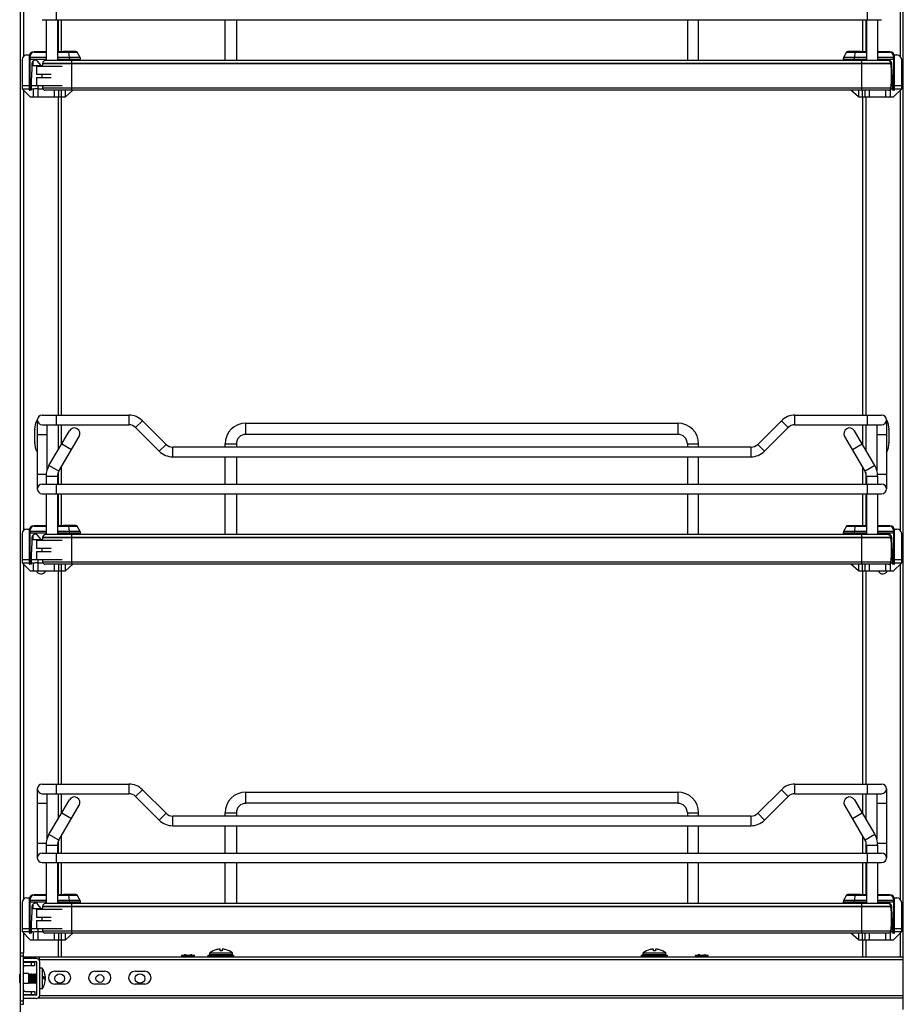
# Model space of a CAD drawing. Units: inches. Extents: x 0 to 17, y 0 to 11.
# Drawn here: x 6.7 to 8.9, y 2.3 to 4.7 of the extents above; entities that cross this region are included whole.
import ezdxf

# ---------------------------------------------------------------- set-up
doc = ezdxf.new("R2010")
doc.units = ezdxf.units.IN
doc.header["$LTSCALE"] = 0.935
doc.header["$MEASUREMENT"] = 0
doc.layers.get('0').update_dxf_attribs({"linetype": 'CONTINUOUS'})

msp = doc.modelspace()

# ---------------------------------------------------------------- linework, layer by layer
at = {"color": 7, "linetype": 'Continuous'}
for p, q in [((6.7429, 2.0864), (6.7429, 8.9797)), ((8.9082, 2.2669), (8.9082, 8.9797)), ((6.796, 4.6962), (8.8551, 4.6962)), ((6.8059, 4.6962), (6.8059, 4.5957)), ((6.8334, 4.6962), (6.8334, 4.5957)), ((6.8429, 4.6962), (6.8429, 4.6175)), ((7.2449, 4.5957), (7.2449, 4.6962)), ((7.2724, 4.6962), (7.2724, 4.5957)), ((8.3787, 4.6962), (8.3787, 4.5957)), ((8.4063, 4.5957), (8.4063, 4.6962)), ((8.8082, 4.6962), (8.8082, 4.6175)), ((8.8177, 4.6962), (8.8177, 4.5957)), ((8.8452, 4.6962), (8.8452, 4.5957)), ((6.8059, 4.6175), (6.776, 4.6175)), ((6.8806, 4.6175), (6.8334, 4.6175)), ((6.8484, 4.6175), (6.8484, 4.6182)), ((6.8488, 4.6186), (6.8787, 4.6186)), ((6.8791, 4.6182), (6.8791, 4.6175)), ((6.8892, 4.6034), (6.8823, 4.6164)), ((8.7688, 4.6164), (8.7619, 4.6034)), ((8.8177, 4.6175), (8.7705, 4.6175)), ((8.772, 4.6182), (8.772, 4.6175)), ((8.7724, 4.6186), (8.8023, 4.6186)), ((8.8027, 4.6175), (8.8027, 4.6182)), ((8.8752, 4.6175), (8.8452, 4.6175)), ((6.7468, 4.5978), (6.7468, 4.5269)), ((6.7586, 4.6096), (6.7648, 4.6096)), ((6.7641, 4.6056), (6.7641, 4.5249)), ((6.7935, 4.584), (6.785, 4.5947)), ((8.871, 4.5957), (6.8038, 4.5957)), ((6.8901, 4.5957), (6.8901, 4.5997)), ((8.761, 4.5997), (8.761, 4.5957)), ((8.8863, 4.6096), (8.8925, 4.6096)), ((8.887, 4.5249), (8.887, 4.6056)), ((8.9043, 4.5269), (8.9043, 4.5978)), ((6.7712, 4.584), (6.7697, 4.5535)), ((6.7712, 4.5884), (6.7712, 4.584)), ((6.7712, 4.584), (6.7966, 4.584)), ((6.7823, 4.582), (6.7823, 4.5623)), ((6.7823, 4.582), (6.8452, 4.582)), ((6.7971, 4.589), (6.7971, 4.5885)), ((8.8777, 4.5885), (6.7971, 4.5885)), ((8.8777, 4.5885), (8.8777, 4.589)), ((8.8782, 4.584), (8.8799, 4.584)), ((8.8799, 4.584), (8.8799, 4.5884)), ((8.8815, 4.5535), (8.8799, 4.584)), ((6.7697, 4.523), (6.7697, 4.5535)), ((6.7823, 4.5623), (6.8186, 4.5623)), ((6.7823, 4.5545), (6.7823, 4.5348)), ((6.7823, 4.5545), (6.8186, 4.5545)), ((8.8815, 4.523), (8.8815, 4.5535)), ((6.7468, 4.5348), (6.7641, 4.5348)), ((6.7468, 4.5269), (6.7665, 4.5072)), ((6.7468, 4.5269), (6.7641, 4.5269)), ((6.7697, 4.523), (6.7661, 4.523)), ((6.7697, 4.5348), (6.8452, 4.5348)), ((6.7697, 4.5269), (6.7744, 4.5269)), ((6.7744, 4.5269), (6.7744, 4.5072)), ((6.7853, 4.5269), (6.7862, 4.5269)), ((6.7862, 4.5072), (6.7862, 4.5269)), ((6.7862, 4.5269), (6.7975, 4.5269)), ((8.8777, 4.5283), (6.7971, 4.5283)), ((8.8718, 4.5232), (6.8029, 4.5232)), ((6.8256, 4.5232), (6.8256, 4.5072)), ((6.8374, 4.5072), (6.8374, 4.5232)), ((6.8531, 4.5072), (6.8531, 4.5232)), ((6.8717, 4.5232), (6.8531, 4.5072)), ((8.798, 4.5072), (8.7794, 4.5232)), ((8.798, 4.5232), (8.798, 4.5072)), ((8.8137, 4.5232), (8.8137, 4.5072)), ((8.8256, 4.5072), (8.8256, 4.5232)), ((8.8649, 4.5232), (8.8649, 4.5072)), ((8.8767, 4.5072), (8.8767, 4.5259)), ((8.8773, 4.5269), (8.8815, 4.5269)), ((8.8784, 4.5348), (8.8815, 4.5348)), ((8.885, 4.523), (8.8815, 4.523)), ((8.8846, 4.5072), (8.9043, 4.5269)), ((8.887, 4.5348), (8.9043, 4.5348)), ((8.887, 4.5269), (8.9043, 4.5269)), ((6.7665, 4.5072), (6.8531, 4.5072)), ((6.8429, 4.5072), (6.8429, 3.7257)), ((8.798, 4.5072), (8.8846, 4.5072)), ((8.8082, 4.5072), (8.8082, 3.7257)), ((6.796, 3.7257), (7.0086, 3.7257)), ((8.6425, 3.7257), (8.8551, 3.7257)), ((6.7782, 3.6909), (6.7808, 3.7075)), ((6.7842, 3.7139), (6.7842, 3.5446)), ((6.796, 3.7021), (7.0086, 3.7021)), ((6.8078, 3.7021), (6.8078, 3.5901)), ((6.8429, 3.7021), (6.8429, 3.6532)), ((7.1, 3.6539), (7.042, 3.7119)), ((7.296, 3.706), (8.3551, 3.706)), ((8.6091, 3.7119), (8.5511, 3.6539)), ((8.6425, 3.7021), (8.8551, 3.7021)), ((8.8082, 3.7021), (8.8082, 3.6533)), ((8.8433, 3.7021), (8.8433, 3.5901)), ((8.8669, 3.7139), (8.8669, 3.5446)), ((8.8703, 3.7075), (8.8729, 3.6909)), ((6.7781, 3.6594), (6.7781, 3.6897)), ((6.8129, 3.602), (6.8629, 3.6874)), ((6.8367, 3.588), (6.8867, 3.6735)), ((7.0253, 3.6952), (7.0833, 3.6372)), ((8.3551, 3.6785), (7.296, 3.6785)), ((8.5678, 3.6372), (8.6258, 3.6952)), ((8.8145, 3.588), (8.7645, 3.6735)), ((8.8382, 3.602), (8.7882, 3.6874)), ((8.873, 3.6897), (8.873, 3.6594)), ((6.7808, 3.6415), (6.7782, 3.6582)), ((7.2449, 3.647), (7.2449, 3.6549)), ((7.2724, 3.6549), (7.2724, 3.647)), ((8.3787, 3.6549), (8.3787, 3.647)), ((8.4063, 3.647), (8.4063, 3.6549)), ((8.8729, 3.6582), (8.8703, 3.6415)), ((8.5344, 3.647), (7.1167, 3.647)), ((7.1167, 3.6234), (8.5344, 3.6234)), ((7.2449, 3.5564), (7.2449, 3.6234)), ((7.2724, 3.6234), (7.2724, 3.5564)), ((8.3787, 3.6234), (8.3787, 3.5564)), ((8.4063, 3.5564), (8.4063, 3.6234)), ((6.8429, 3.5986), (6.8429, 3.5564)), ((8.8082, 3.5987), (8.8082, 3.5564)), ((6.796, 3.5564), (8.8551, 3.5564)), ((6.8059, 3.5761), (6.8059, 3.5564)), ((6.8334, 3.5761), (6.8334, 3.5564)), ((8.8177, 3.5761), (8.8177, 3.5564)), ((8.8452, 3.5761), (8.8452, 3.5564)), ((6.796, 3.5328), (8.8551, 3.5328)), ((6.8059, 3.5328), (6.8059, 3.4323)), ((6.8334, 3.5328), (6.8334, 3.4323)), ((6.8429, 3.5328), (6.8429, 3.4541)), ((7.2449, 3.4323), (7.2449, 3.5328)), ((7.2724, 3.5328), (7.2724, 3.4323)), ((8.3787, 3.5328), (8.3787, 3.4323)), ((8.4063, 3.4323), (8.4063, 3.5328)), ((8.8082, 3.5328), (8.8082, 3.4541)), ((8.8177, 3.5328), (8.8177, 3.4323)), ((8.8452, 3.5328), (8.8452, 3.4323)), ((6.7468, 3.4344), (6.7468, 3.3635)), ((6.7586, 3.4462), (6.7648, 3.4462)), ((6.7641, 3.4423), (6.7641, 3.3615)), ((6.8059, 3.4541), (6.776, 3.4541)), ((8.871, 3.4323), (6.8038, 3.4323)), ((6.8806, 3.4541), (6.8334, 3.4541)), ((6.8484, 3.4541), (6.8484, 3.4549)), ((6.8488, 3.4552), (6.8787, 3.4552)), ((6.8791, 3.4549), (6.8791, 3.4541)), ((6.8892, 3.4401), (6.8823, 3.453)), ((6.8901, 3.4323), (6.8901, 3.4364)), ((8.761, 3.4364), (8.761, 3.4323)), ((8.7688, 3.453), (8.7619, 3.4401)), ((8.8177, 3.4541), (8.7705, 3.4541)), ((8.772, 3.4549), (8.772, 3.4541)), ((8.7724, 3.4552), (8.8023, 3.4552)), ((8.8027, 3.4541), (8.8027, 3.4549)), ((8.8752, 3.4541), (8.8452, 3.4541)), ((8.8863, 3.4462), (8.8925, 3.4462)), ((8.887, 3.3615), (8.887, 3.4423)), ((8.9043, 3.3635), (8.9043, 3.4344)), ((6.7712, 3.4206), (6.7697, 3.3901)), ((6.7712, 3.425), (6.7712, 3.4206)), ((6.7712, 3.4206), (6.7966, 3.4206)), ((6.7823, 3.4186), (6.8452, 3.4186)), ((6.7823, 3.4186), (6.7823, 3.3989)), ((6.7935, 3.4206), (6.785, 3.4313)), ((6.7971, 3.4256), (6.7971, 3.4251)), ((8.8777, 3.4251), (6.7971, 3.4251)), ((8.8777, 3.4251), (8.8777, 3.4256)), ((8.8782, 3.4206), (8.8799, 3.4206)), ((8.8799, 3.4206), (8.8799, 3.425)), ((8.8815, 3.3901), (8.8799, 3.4206)), ((6.7697, 3.3596), (6.7697, 3.3901)), ((6.7823, 3.3989), (6.8186, 3.3989)), ((6.7823, 3.3911), (6.8186, 3.3911)), ((6.7823, 3.3911), (6.7823, 3.3714)), ((8.8815, 3.3596), (8.8815, 3.3901)), ((6.7468, 3.3714), (6.7641, 3.3714)), ((6.7468, 3.3635), (6.7665, 3.3438)), ((6.7468, 3.3635), (6.7641, 3.3635)), ((6.7697, 3.3596), (6.7661, 3.3596)), ((6.7697, 3.3714), (6.8452, 3.3714)), ((6.7697, 3.3635), (6.7744, 3.3635)), ((6.7744, 3.3635), (6.7744, 3.3438)), ((6.7853, 3.3635), (6.7862, 3.3635)), ((6.7862, 3.3635), (6.7975, 3.3635)), ((6.7862, 3.3438), (6.7862, 3.3635)), ((8.8777, 3.3649), (6.7971, 3.3649)), ((8.8718, 3.3599), (6.8029, 3.3599)), ((6.8256, 3.3599), (6.8256, 3.3438)), ((6.8374, 3.3438), (6.8374, 3.3599)), ((6.8531, 3.3438), (6.8531, 3.3599)), ((6.8717, 3.3599), (6.8531, 3.3438)), ((8.798, 3.3438), (8.7794, 3.3599)), ((8.798, 3.3599), (8.798, 3.3438)), ((8.8137, 3.3599), (8.8137, 3.3438)), ((8.8256, 3.3438), (8.8256, 3.3599)), ((8.8649, 3.3599), (8.8649, 3.3438)), ((8.8767, 3.3438), (8.8767, 3.3625)), ((8.8773, 3.3635), (8.8815, 3.3635)), ((8.8784, 3.3714), (8.8815, 3.3714)), ((8.885, 3.3596), (8.8815, 3.3596)), ((8.8846, 3.3438), (8.9043, 3.3635)), ((8.887, 3.3714), (8.9043, 3.3714)), ((8.887, 3.3635), (8.9043, 3.3635)), ((6.7665, 3.3438), (6.8531, 3.3438)), ((6.8429, 3.3438), (6.8429, 2.8202)), ((8.798, 3.3438), (8.8846, 3.3438)), ((8.8082, 3.3438), (8.8082, 2.8202)), ((6.7842, 2.8084), (6.7842, 2.6391)), ((6.796, 2.8202), (7.0086, 2.8202)), ((7.1, 2.7484), (7.042, 2.8064)), ((8.6091, 2.8064), (8.5511, 2.7484)), ((8.6425, 2.8202), (8.8551, 2.8202)), ((8.8669, 2.8084), (8.8669, 2.6391)), ((6.796, 2.7966), (7.0086, 2.7966)), ((6.8078, 2.7966), (6.8078, 2.6846)), ((6.8129, 2.6965), (6.8629, 2.7819)), ((6.8429, 2.7966), (6.8429, 2.7477)), ((7.0253, 2.7897), (7.0833, 2.7317)), ((7.296, 2.8005), (8.3551, 2.8005)), ((8.5678, 2.7317), (8.6258, 2.7897)), ((8.6425, 2.7966), (8.8551, 2.7966)), ((8.7882, 2.7819), (8.8382, 2.6965)), ((8.8082, 2.7966), (8.8082, 2.7478)), ((8.8433, 2.7966), (8.8433, 2.6846)), ((6.8367, 2.6825), (6.8867, 2.768)), ((8.3551, 2.773), (7.296, 2.773)), ((8.8145, 2.6825), (8.7645, 2.768)), ((8.5344, 2.7415), (7.1167, 2.7415)), ((7.2449, 2.7415), (7.2449, 2.7493)), ((7.2724, 2.7493), (7.2724, 2.7415)), ((8.3787, 2.7493), (8.3787, 2.7415)), ((8.4063, 2.7415), (8.4063, 2.7493)), ((7.1167, 2.7179), (8.5344, 2.7179)), ((7.2449, 2.6509), (7.2449, 2.7179)), ((7.2724, 2.7179), (7.2724, 2.6509)), ((8.3787, 2.7179), (8.3787, 2.6509)), ((8.4063, 2.6509), (8.4063, 2.7179)), ((6.8429, 2.6931), (6.8429, 2.6509)), ((8.8082, 2.6932), (8.8082, 2.6509)), ((6.8059, 2.6706), (6.8059, 2.6509)), ((6.8334, 2.6706), (6.8334, 2.6509)), ((8.8177, 2.6706), (8.8177, 2.6509)), ((8.8452, 2.6706), (8.8452, 2.6509)), ((6.796, 2.6509), (8.8551, 2.6509)), ((6.796, 2.6273), (8.8551, 2.6273)), ((6.8059, 2.6273), (6.8059, 2.5268)), ((6.8334, 2.6273), (6.8334, 2.5268)), ((6.8429, 2.6273), (6.8429, 2.5486)), ((7.2449, 2.5268), (7.2449, 2.6273)), ((7.2724, 2.6273), (7.2724, 2.5268)), ((8.3787, 2.6273), (8.3787, 2.5268)), ((8.4063, 2.5268), (8.4063, 2.6273)), ((8.8082, 2.6273), (8.8082, 2.5486)), ((8.8177, 2.6273), (8.8177, 2.5268)), ((8.8452, 2.6273), (8.8452, 2.5268)), ((6.7586, 2.5407), (6.7648, 2.5407)), ((6.8059, 2.5486), (6.776, 2.5486)), ((6.8806, 2.5486), (6.8334, 2.5486)), ((6.8484, 2.5486), (6.8484, 2.5493)), ((6.8488, 2.5497), (6.8787, 2.5497)), ((6.8791, 2.5493), (6.8791, 2.5486)), ((6.8892, 2.5345), (6.8823, 2.5475)), ((8.7688, 2.5475), (8.7619, 2.5345)), ((8.8177, 2.5486), (8.7705, 2.5486)), ((8.772, 2.5493), (8.772, 2.5486)), ((8.7724, 2.5497), (8.8023, 2.5497)), ((8.8027, 2.5486), (8.8027, 2.5493)), ((8.8752, 2.5486), (8.8452, 2.5486)), ((8.8863, 2.5407), (8.8925, 2.5407)), ((6.7468, 2.5289), (6.7468, 2.458)), ((6.7641, 2.5367), (6.7641, 2.456)), ((6.7712, 2.5151), (6.7697, 2.4846)), ((6.7712, 2.5195), (6.7712, 2.5151)), ((6.7712, 2.5151), (6.7966, 2.5151)), ((6.7935, 2.5151), (6.785, 2.5258)), ((6.7971, 2.5201), (6.7971, 2.5196)), ((8.8777, 2.5196), (6.7971, 2.5196)), ((8.871, 2.5268), (6.8038, 2.5268)), ((6.8901, 2.5268), (6.8901, 2.5308)), ((8.761, 2.5308), (8.761, 2.5268)), ((8.8777, 2.5196), (8.8777, 2.5201)), ((8.8782, 2.5151), (8.8799, 2.5151)), ((8.8799, 2.5151), (8.8799, 2.5195)), ((8.8815, 2.4846), (8.8799, 2.5151)), ((8.887, 2.456), (8.887, 2.5367)), ((8.9043, 2.458), (8.9043, 2.5289)), ((6.7823, 2.5131), (6.8452, 2.5131)), ((6.7823, 2.5131), (6.7823, 2.4934)), ((6.7823, 2.4934), (6.8186, 2.4934)), ((6.7468, 2.4659), (6.7641, 2.4659)), ((6.7697, 2.4541), (6.7697, 2.4846)), ((6.7697, 2.4659), (6.8452, 2.4659)), ((6.7823, 2.4856), (6.8186, 2.4856)), ((6.7823, 2.4856), (6.7823, 2.4659)), ((8.8784, 2.4659), (8.8815, 2.4659)), ((8.8815, 2.4541), (8.8815, 2.4846)), ((8.887, 2.4659), (8.9043, 2.4659)), ((6.7468, 2.458), (6.7641, 2.458)), ((6.7468, 2.458), (6.7665, 2.4383)), ((6.7697, 2.4541), (6.7661, 2.4541)), ((6.7697, 2.458), (6.7744, 2.458)), ((6.7744, 2.458), (6.7744, 2.4383)), ((6.7853, 2.458), (6.7862, 2.458)), ((6.7862, 2.458), (6.7975, 2.458)), ((6.7862, 2.4383), (6.7862, 2.458)), ((8.8777, 2.4594), (6.7971, 2.4594)), ((8.8718, 2.4543), (6.8029, 2.4543)), ((6.8256, 2.4543), (6.8256, 2.4383)), ((6.8374, 2.4383), (6.8374, 2.4543)), ((6.8531, 2.4383), (6.8531, 2.4543)), ((6.8717, 2.4543), (6.8531, 2.4383)), ((8.798, 2.4383), (8.7794, 2.4543)), ((8.798, 2.4543), (8.798, 2.4383)), ((8.8137, 2.4543), (8.8137, 2.4383)), ((8.8256, 2.4383), (8.8256, 2.4543)), ((8.8649, 2.4543), (8.8649, 2.4383)), ((8.8767, 2.4383), (8.8767, 2.457)), ((8.8773, 2.458), (8.8815, 2.458)), ((8.885, 2.4541), (8.8815, 2.4541)), ((8.8846, 2.4383), (8.9043, 2.458)), ((8.887, 2.458), (8.9043, 2.458)), ((6.7665, 2.4383), (6.8531, 2.4383)), ((6.8429, 2.4383), (6.8429, 2.395)), ((8.798, 2.4383), (8.8846, 2.4383)), ((8.8082, 2.4383), (8.8082, 2.395)), ((6.7429, 2.406), (6.7507, 2.406)), ((6.7507, 2.2801), (6.7507, 2.406)), ((8.9082, 2.395), (6.7507, 2.395)), ((6.7897, 2.3865), (6.7897, 2.395)), ((7.1379, 2.3998), (7.1384, 2.4006)), ((7.1379, 2.3998), (7.1698, 2.3998)), ((7.1393, 2.3975), (7.1379, 2.3998)), ((7.1379, 2.3951), (7.1393, 2.3975)), ((7.1384, 2.4006), (7.1694, 2.4006)), ((7.1393, 2.3975), (7.1685, 2.3975)), ((7.1449, 2.4006), (7.1443, 2.4006)), ((7.1589, 2.4006), (7.1608, 2.4006)), ((7.1685, 2.3975), (7.1698, 2.3998)), ((7.1698, 2.3951), (7.1685, 2.3975)), ((7.1698, 2.3998), (7.1694, 2.4006)), ((7.2035, 2.4002), (7.2665, 2.4002)), ((7.2035, 2.3963), (7.2035, 2.4002)), ((7.2665, 2.3963), (7.2035, 2.3963)), ((7.2071, 2.4059), (7.2629, 2.4059)), ((7.2071, 2.4013), (7.2071, 2.4059)), ((7.2629, 2.4013), (7.2071, 2.4013)), ((7.2234, 2.4002), (7.224, 2.4013)), ((7.2234, 2.3956), (7.2238, 2.3963)), ((7.2466, 2.3956), (7.2234, 2.3956)), ((7.2234, 2.3954), (7.2234, 2.3956)), ((7.2466, 2.3954), (7.2234, 2.3954)), ((7.2236, 2.395), (7.2234, 2.3954)), ((7.2245, 2.414), (7.2245, 2.4141)), ((7.2327, 2.4113), (7.2327, 2.4151)), ((7.2373, 2.4113), (7.2327, 2.4113)), ((7.2373, 2.4151), (7.2373, 2.4113)), ((7.2455, 2.4141), (7.2455, 2.414)), ((7.2466, 2.4002), (7.246, 2.4013)), ((7.2466, 2.3956), (7.2462, 2.3963)), ((7.2464, 2.395), (7.2466, 2.3954)), ((7.2466, 2.3954), (7.2466, 2.3956)), ((7.2629, 2.4013), (7.2629, 2.4059)), ((7.2665, 2.3963), (7.2665, 2.4002)), ((8.2665, 2.4), (8.3295, 2.4)), ((8.2665, 2.3961), (8.2665, 2.4)), ((8.3295, 2.3961), (8.2665, 2.3961)), ((8.2701, 2.4059), (8.3259, 2.4059)), ((8.2701, 2.4013), (8.2701, 2.4059)), ((8.3259, 2.4013), (8.2701, 2.4013)), ((8.2863, 2.4002), (8.287, 2.4013)), ((8.3096, 2.4002), (8.2863, 2.4002)), ((8.2863, 2.4), (8.2863, 2.4002)), ((8.2863, 2.3956), (8.2866, 2.3961)), ((8.3096, 2.3956), (8.2863, 2.3956)), ((8.2863, 2.3954), (8.2863, 2.3956)), ((8.3096, 2.3954), (8.2863, 2.3954)), ((8.2866, 2.395), (8.2863, 2.3954)), ((8.2875, 2.414), (8.2875, 2.4141)), ((8.2957, 2.4113), (8.2957, 2.4151)), ((8.3003, 2.4113), (8.2957, 2.4113)), ((8.3003, 2.4151), (8.3003, 2.4113)), ((8.3084, 2.4141), (8.3084, 2.414)), ((8.3096, 2.4002), (8.309, 2.4013)), ((8.3096, 2.3956), (8.3093, 2.3961)), ((8.3094, 2.395), (8.3096, 2.3954)), ((8.3096, 2.4), (8.3096, 2.4002)), ((8.3096, 2.3954), (8.3096, 2.3956)), ((8.3259, 2.4013), (8.3259, 2.4059)), ((8.3295, 2.3961), (8.3295, 2.4)), ((8.3978, 2.3998), (8.3982, 2.4006)), ((8.3978, 2.3998), (8.4297, 2.3998)), ((8.3991, 2.3975), (8.3978, 2.3998)), ((8.3978, 2.3951), (8.3991, 2.3975)), ((8.3982, 2.4006), (8.4292, 2.4006)), ((8.3991, 2.3975), (8.4283, 2.3975)), ((8.4047, 2.4006), (8.4042, 2.4006)), ((8.4187, 2.4006), (8.4207, 2.4006)), ((8.4283, 2.3975), (8.4297, 2.3998)), ((8.4297, 2.3951), (8.4283, 2.3975)), ((8.4297, 2.3998), (8.4292, 2.4006)), ((6.7818, 2.3923), (6.7507, 2.3923)), ((6.7507, 2.3844), (6.7818, 2.3844)), ((6.7547, 2.3828), (6.7783, 2.3828)), ((6.7547, 2.3749), (6.7783, 2.3749)), ((6.7783, 2.3749), (6.7783, 2.3828)), ((6.7822, 2.384), (6.7822, 2.3021)), ((6.7901, 2.3021), (6.7901, 2.384)), ((6.7964, 2.3686), (6.7901, 2.3686)), ((6.7964, 2.3686), (6.7964, 2.3175)), ((6.7411, 2.3533), (6.7429, 2.3533)), ((6.7411, 2.3327), (6.7411, 2.3533)), ((6.7625, 2.3556), (6.7507, 2.3556)), ((6.7625, 2.3556), (6.7625, 2.3304)), ((6.7625, 2.3539), (6.7634, 2.3534)), ((6.7634, 2.3534), (6.7656, 2.3547)), ((6.7634, 2.3327), (6.7634, 2.3534)), ((6.7656, 2.3547), (6.7658, 2.3547)), ((6.7656, 2.3314), (6.7656, 2.3547)), ((6.7658, 2.3547), (6.768, 2.3534)), ((6.7658, 2.3314), (6.7658, 2.3547)), ((6.768, 2.3534), (6.7702, 2.3547)), ((6.768, 2.3327), (6.768, 2.3534)), ((6.7702, 2.3547), (6.7704, 2.3547)), ((6.7702, 2.3314), (6.7702, 2.3547)), ((6.7704, 2.3547), (6.7727, 2.3534)), ((6.7704, 2.3314), (6.7704, 2.3547)), ((6.7727, 2.3534), (6.7749, 2.3547)), ((6.7727, 2.3327), (6.7727, 2.3534)), ((6.7749, 2.3547), (6.7751, 2.3547)), ((6.7749, 2.3314), (6.7749, 2.3547)), ((6.7751, 2.3547), (6.7773, 2.3534)), ((6.7751, 2.3314), (6.7751, 2.3547)), ((6.7773, 2.3534), (6.7795, 2.3547)), ((6.7773, 2.3327), (6.7773, 2.3534)), ((6.7795, 2.3547), (6.7797, 2.3547)), ((6.7795, 2.3314), (6.7795, 2.3547)), ((6.7797, 2.3547), (6.782, 2.3534)), ((6.7797, 2.3314), (6.7797, 2.3547)), ((6.782, 2.3534), (6.7822, 2.3536)), ((6.782, 2.3327), (6.782, 2.3534)), ((6.7976, 2.3456), (6.8039, 2.3456)), ((6.7976, 2.3451), (6.8039, 2.3451)), ((6.8028, 2.3537), (6.8029, 2.3536)), ((6.8029, 2.3536), (6.8029, 2.3534)), ((6.8039, 2.3463), (6.8039, 2.3468)), ((6.8039, 2.3463), (6.8039, 2.3463)), ((6.8271, 2.3608), (6.8507, 2.3608)), ((6.9255, 2.3608), (6.9492, 2.3608)), ((7.024, 2.3608), (7.0476, 2.3608)), ((6.7411, 2.3327), (6.7429, 2.3327)), ((6.7625, 2.3304), (6.7507, 2.3304)), ((6.7625, 2.3322), (6.7634, 2.3327)), ((6.7634, 2.3327), (6.7656, 2.3314)), ((6.7656, 2.3314), (6.7658, 2.3314)), ((6.7658, 2.3314), (6.768, 2.3327)), ((6.768, 2.3327), (6.7702, 2.3314)), ((6.7702, 2.3314), (6.7704, 2.3314)), ((6.7704, 2.3314), (6.7727, 2.3327)), ((6.7727, 2.3327), (6.7749, 2.3314)), ((6.7749, 2.3314), (6.7751, 2.3314)), ((6.7751, 2.3314), (6.7773, 2.3327)), ((6.7773, 2.3327), (6.7795, 2.3314)), ((6.7795, 2.3314), (6.7797, 2.3314)), ((6.7797, 2.3314), (6.782, 2.3327)), ((6.782, 2.3327), (6.7822, 2.3325)), ((6.8029, 2.3327), (6.8028, 2.3329)), ((6.8029, 2.3325), (6.8029, 2.3327)), ((6.8039, 2.3427), (6.8039, 2.3427)), ((6.8039, 2.3405), (6.8039, 2.3405)), ((6.8039, 2.3398), (6.8039, 2.3398)), ((6.8507, 2.3293), (6.8271, 2.3293)), ((6.9492, 2.3293), (6.9255, 2.3293)), ((7.0476, 2.3293), (7.024, 2.3293)), ((6.7818, 2.3017), (6.7507, 2.3017)), ((6.7547, 2.3112), (6.7783, 2.3112)), ((6.7783, 2.3033), (6.7547, 2.3033)), ((6.7783, 2.3112), (6.7783, 2.3033)), ((6.7897, 2.2967), (6.7897, 2.2989)), ((6.7964, 2.3175), (6.7901, 2.3175)), ((6.7429, 2.2801), (6.7507, 2.2801)), ((6.7818, 2.2938), (6.7507, 2.2938)), ((8.9082, 2.295), (6.7861, 2.295))]:
    msp.add_line(p, q, dxfattribs=at)
at = {"color": 9, "linetype": 'Continuous'}
for p, q in [((8.9003, 5.6253), (8.9003, 4.6066)), ((6.7507, 5.0356), (6.7507, 4.6065)), ((6.8315, 4.6962), (6.8315, 4.7198)), ((8.8197, 4.7198), (8.8197, 4.6962)), ((6.835, 4.6962), (6.835, 4.6175)), ((8.8161, 4.6962), (8.8161, 4.6175)), ((6.7765, 4.6164), (6.8059, 4.6164)), ((6.8334, 4.6164), (6.8823, 4.6164)), ((6.8791, 4.6182), (6.8484, 4.6182)), ((6.8604, 4.6164), (6.8625, 4.6034)), ((8.7688, 4.6164), (8.8177, 4.6164)), ((8.772, 4.6182), (8.8027, 4.6182)), ((8.7886, 4.6034), (8.7907, 4.6164)), ((8.8452, 4.6164), (8.8746, 4.6164)), ((6.7641, 4.5997), (6.8059, 4.5997)), ((6.7666, 4.6034), (6.7666, 4.6066)), ((6.8059, 4.6034), (6.7666, 4.6034)), ((6.7666, 4.6034), (6.7667, 4.5997)), ((6.7667, 4.5269), (6.7667, 4.5997)), ((6.7732, 4.5936), (6.7732, 4.584)), ((6.8892, 4.6034), (6.8334, 4.6034)), ((6.8334, 4.5997), (6.8901, 4.5997)), ((6.8625, 4.6034), (6.8628, 4.5997)), ((6.8628, 4.5997), (6.8628, 4.5957)), ((6.8689, 4.5232), (6.8689, 4.5957)), ((8.761, 4.5997), (8.8177, 4.5997)), ((8.8177, 4.6034), (8.7619, 4.6034)), ((8.7883, 4.5997), (8.7886, 4.6034)), ((8.7883, 4.5957), (8.7883, 4.5997)), ((8.8059, 4.5957), (8.8059, 4.5232)), ((8.8845, 4.6034), (8.8452, 4.6034)), ((8.8452, 4.5997), (8.887, 4.5997)), ((8.8779, 4.5861), (8.8779, 4.5936)), ((8.8844, 4.5997), (8.8845, 4.6034)), ((8.8844, 4.5997), (8.8844, 4.5269)), ((8.8845, 4.6066), (8.8845, 4.6034)), ((6.7971, 4.589), (8.8777, 4.589)), ((6.7507, 4.523), (6.7507, 3.4432)), ((6.7697, 4.5269), (6.7641, 4.5269)), ((6.7862, 4.5269), (6.7862, 4.5348)), ((6.8429, 4.5232), (6.8429, 4.5072)), ((8.8082, 4.5072), (8.8082, 4.5232)), ((8.887, 4.5269), (8.8815, 4.5269)), ((8.9003, 4.5229), (8.9003, 3.4432)), ((6.835, 4.5072), (6.835, 3.7257)), ((8.8161, 4.5072), (8.8161, 3.7257)), ((6.8315, 3.7021), (6.8315, 3.7257)), ((7.0086, 3.7257), (7.0086, 3.7021)), ((8.6425, 3.7021), (8.6425, 3.7257)), ((8.8197, 3.7257), (8.8197, 3.7021)), ((6.835, 3.7021), (6.835, 3.6397)), ((7.0253, 3.6952), (7.042, 3.7119)), ((7.296, 3.6785), (7.296, 3.706)), ((8.3551, 3.706), (8.3551, 3.6785)), ((8.6091, 3.7119), (8.6258, 3.6952)), ((8.8161, 3.7021), (8.8161, 3.6398)), ((6.7842, 3.6785), (6.8078, 3.6785)), ((8.8433, 3.6785), (8.8669, 3.6785)), ((6.844, 3.6551), (6.8678, 3.6412)), ((7.1, 3.6539), (7.0833, 3.6372)), ((7.2449, 3.6549), (7.2724, 3.6549)), ((8.3787, 3.6549), (8.4063, 3.6549)), ((8.5678, 3.6372), (8.5511, 3.6539)), ((8.7833, 3.6412), (8.8071, 3.6551)), ((7.1167, 3.6234), (7.1167, 3.647)), ((8.5344, 3.647), (8.5344, 3.6234)), ((6.8367, 3.588), (6.8129, 3.602)), ((8.8382, 3.602), (8.8145, 3.588)), ((6.806, 3.5801), (6.7842, 3.5801)), ((6.835, 3.5845), (6.835, 3.5564)), ((8.8161, 3.5846), (8.8161, 3.5564)), ((8.8669, 3.5801), (8.8451, 3.5801)), ((6.8059, 3.5761), (6.8334, 3.5761)), ((6.8315, 3.5328), (6.8315, 3.5564)), ((8.8177, 3.5761), (8.8452, 3.5761)), ((8.8197, 3.5564), (8.8197, 3.5328)), ((6.835, 3.5328), (6.835, 3.4541)), ((8.8161, 3.5328), (8.8161, 3.4541)), ((6.7641, 3.4364), (6.8059, 3.4364)), ((6.7666, 3.4401), (6.7666, 3.4432)), ((6.8059, 3.4401), (6.7666, 3.4401)), ((6.7666, 3.4401), (6.7667, 3.4364)), ((6.7667, 3.3635), (6.7667, 3.4364)), ((6.7765, 3.453), (6.8059, 3.453)), ((6.8334, 3.453), (6.8823, 3.453)), ((6.8892, 3.4401), (6.8334, 3.4401)), ((6.8334, 3.4364), (6.8901, 3.4364)), ((6.8791, 3.4549), (6.8484, 3.4549)), ((6.8604, 3.453), (6.8625, 3.4401)), ((6.8625, 3.4401), (6.8628, 3.4364)), ((6.8628, 3.4364), (6.8628, 3.4323)), ((6.8689, 3.3599), (6.8689, 3.4323)), ((8.761, 3.4364), (8.8177, 3.4364)), ((8.8177, 3.4401), (8.7619, 3.4401)), ((8.7688, 3.453), (8.8177, 3.453)), ((8.772, 3.4549), (8.8027, 3.4549)), ((8.7883, 3.4364), (8.7886, 3.4401)), ((8.7883, 3.4323), (8.7883, 3.4364)), ((8.7886, 3.4401), (8.7907, 3.453)), ((8.8059, 3.4323), (8.8059, 3.3599)), ((8.8452, 3.453), (8.8746, 3.453)), ((8.8845, 3.4401), (8.8452, 3.4401)), ((8.8452, 3.4364), (8.887, 3.4364)), ((8.8844, 3.4364), (8.8845, 3.4401)), ((8.8844, 3.4364), (8.8844, 3.3635)), ((8.8845, 3.4432), (8.8845, 3.4401)), ((6.7732, 3.4302), (6.7732, 3.4206)), ((6.7971, 3.4256), (8.8777, 3.4256)), ((8.8779, 3.4227), (8.8779, 3.4302)), ((6.7507, 3.3596), (6.7507, 2.5376)), ((6.7697, 3.3635), (6.7641, 3.3635)), ((6.7862, 3.3635), (6.7862, 3.3714)), ((6.8429, 3.3599), (6.8429, 3.3438)), ((8.8082, 3.3438), (8.8082, 3.3599)), ((8.887, 3.3635), (8.8815, 3.3635)), ((8.9003, 3.3596), (8.9003, 2.5377)), ((6.835, 3.3438), (6.835, 2.8202)), ((8.8161, 3.3438), (8.8161, 2.8202)), ((6.8315, 2.7966), (6.8315, 2.8202)), ((7.0086, 2.8202), (7.0086, 2.7966)), ((7.0253, 2.7897), (7.042, 2.8064)), ((8.6091, 2.8064), (8.6258, 2.7897)), ((8.6425, 2.7966), (8.6425, 2.8202)), ((8.8197, 2.8202), (8.8197, 2.7966)), ((6.835, 2.7966), (6.835, 2.7342)), ((7.296, 2.773), (7.296, 2.8005)), ((8.3551, 2.8005), (8.3551, 2.773)), ((8.8161, 2.7966), (8.8161, 2.7343)), ((6.7842, 2.773), (6.8078, 2.773)), ((8.8433, 2.773), (8.8669, 2.773)), ((6.844, 2.7496), (6.8678, 2.7357)), ((7.1, 2.7484), (7.0833, 2.7317)), ((7.1167, 2.7179), (7.1167, 2.7415)), ((7.2449, 2.7493), (7.2724, 2.7493)), ((8.3787, 2.7493), (8.4063, 2.7493)), ((8.5344, 2.7415), (8.5344, 2.7179)), ((8.5678, 2.7317), (8.5511, 2.7484)), ((8.7833, 2.7357), (8.8071, 2.7496)), ((6.8367, 2.6825), (6.8129, 2.6965)), ((8.8382, 2.6965), (8.8145, 2.6825)), ((6.806, 2.6745), (6.7842, 2.6745)), ((6.8059, 2.6706), (6.8334, 2.6706)), ((6.835, 2.679), (6.835, 2.6509)), ((8.8161, 2.6791), (8.8161, 2.6509)), ((8.8177, 2.6706), (8.8452, 2.6706)), ((8.8669, 2.6745), (8.8451, 2.6745)), ((6.8315, 2.6273), (6.8315, 2.6509)), ((8.8197, 2.6509), (8.8197, 2.6273)), ((6.835, 2.6273), (6.835, 2.5486)), ((8.8161, 2.6273), (8.8161, 2.5486)), ((6.7666, 2.5345), (6.7666, 2.5377)), ((6.7765, 2.5475), (6.8059, 2.5475)), ((6.8334, 2.5475), (6.8823, 2.5475)), ((6.8791, 2.5493), (6.8484, 2.5493)), ((6.8604, 2.5475), (6.8625, 2.5345)), ((8.7688, 2.5475), (8.8177, 2.5475)), ((8.772, 2.5493), (8.8027, 2.5493)), ((8.7886, 2.5345), (8.7907, 2.5475)), ((8.8452, 2.5475), (8.8746, 2.5475)), ((8.8845, 2.5377), (8.8845, 2.5345)), ((6.7641, 2.5308), (6.8059, 2.5308)), ((6.8059, 2.5345), (6.7666, 2.5345)), ((6.7666, 2.5345), (6.7667, 2.5308)), ((6.7667, 2.458), (6.7667, 2.5308)), ((6.7732, 2.5247), (6.7732, 2.5151)), ((6.7971, 2.5201), (8.8777, 2.5201)), ((6.8892, 2.5345), (6.8334, 2.5345)), ((6.8334, 2.5308), (6.8901, 2.5308)), ((6.8625, 2.5345), (6.8628, 2.5308)), ((6.8628, 2.5308), (6.8628, 2.5268)), ((6.8689, 2.4543), (6.8689, 2.5268)), ((8.761, 2.5308), (8.8177, 2.5308)), ((8.8177, 2.5345), (8.7619, 2.5345)), ((8.7883, 2.5308), (8.7886, 2.5345)), ((8.7883, 2.5268), (8.7883, 2.5308)), ((8.8059, 2.5268), (8.8059, 2.4543)), ((8.8845, 2.5345), (8.8452, 2.5345)), ((8.8452, 2.5308), (8.887, 2.5308)), ((8.8779, 2.5172), (8.8779, 2.5247)), ((8.8844, 2.5308), (8.8845, 2.5345)), ((8.8844, 2.5308), (8.8844, 2.458)), ((6.7862, 2.458), (6.7862, 2.4659)), ((6.7507, 2.4541), (6.7507, 2.406)), ((6.7697, 2.458), (6.7641, 2.458)), ((6.8429, 2.4543), (6.8429, 2.4383)), ((8.8082, 2.4383), (8.8082, 2.4543)), ((8.887, 2.458), (8.8815, 2.458)), ((8.9003, 2.454), (8.9003, 2.395)), ((6.835, 2.4383), (6.835, 2.395)), ((8.8161, 2.4383), (8.8161, 2.395)), ((6.7507, 2.3982), (6.7429, 2.3982)), ((6.7704, 2.3749), (6.7704, 2.3828)), ((8.9082, 2.3891), (6.7897, 2.3891)), ((6.7704, 2.3033), (6.7704, 2.3112)), ((6.7901, 2.3009), (8.9082, 2.3009)), ((6.7429, 2.2879), (6.7507, 2.2879))]:
    msp.add_line(p, q, dxfattribs=at)
at = {"color": 7, "linetype": 'Continuous'}
for centre, radius in [((6.8393, 2.343), 0.0118), ((6.9377, 2.343), 0.00968), ((7.0362, 2.343), 0.0118)]:
    msp.add_circle(centre, radius, dxfattribs=at)
for centre, radius, start, end in [((6.776, 4.6056), 0.0118, 90, 180), ((6.8488, 4.6182), 0.000394, 90, 180), ((6.8787, 4.6182), 0.000394, 360, 90), ((6.8806, 4.6155), 0.00197, 28, 90), ((8.7705, 4.6155), 0.00197, 90, 152), ((8.7724, 4.6182), 0.000394, 90, 180), ((8.8023, 4.6182), 0.000394, 360, 90), ((8.8752, 4.6056), 0.0118, 0, 90), ((6.7586, 4.5978), 0.0118, 90, 180), ((6.7801, 4.588), 0.00893, 89.2927, 177.4928), ((6.7803, 4.5911), 0.00591, 38.3247, 90.8566), ((6.8038, 4.589), 0.00669, 90, 180), ((6.8823, 4.5997), 0.00787, 360, 28), ((8.7689, 4.5997), 0.00787, 152, 180), ((8.8708, 4.5911), 0.00591, 89.1434, 127.8483), ((8.871, 4.588), 0.00893, 2.5072, 90.7073), ((8.871, 4.589), 0.00669, 0, 90), ((8.8925, 4.5978), 0.0118, 0, 90), ((7.0433, 4.5584), 0.248, 173.0254, 174.535), ((8.6315, 4.5584), 0.248, 353.0254, 6.9746), ((7.0433, 4.5584), 0.248, 179.0905, 180.9095), ((6.7661, 4.5249), 0.00197, 180.0014, 270.0007), ((7.0433, 4.5584), 0.248, 185.465, 186.9746), ((6.8029, 4.5291), 0.00591, 188.4338, 270), ((8.8718, 4.5291), 0.00591, 270, 351.5662), ((8.885, 4.5249), 0.00197, 269.9993, 359.9986), ((6.796, 3.7139), 0.0118, 90, 270), ((7.0086, 3.6785), 0.0472, 45, 90), ((8.6425, 3.6785), 0.0472, 90, 135), ((8.8551, 3.7139), 0.0118, 270, 90), ((6.7929, 3.7056), 0.0122, 134.9657, 171.0809), ((7.0086, 3.6785), 0.0236, 45, 90), ((7.296, 3.6549), 0.0512, 90, 180), ((8.3551, 3.6549), 0.0512, 0, 90), ((8.6425, 3.6785), 0.0236, 90, 135), ((8.8582, 3.7056), 0.0122, 8.9191, 44.671), ((6.786, 3.6897), 0.00788, 171.0849, 179.996), ((6.8748, 3.6804), 0.0138, 329.6651, 149.6651), ((7.296, 3.6549), 0.0236, 90, 180), ((8.3551, 3.6549), 0.0236, 0, 90), ((8.7763, 3.6804), 0.0138, 30.3349, 210.3349), ((8.8651, 3.6897), 0.00788, 0.004, 8.9151), ((6.786, 3.6594), 0.00788, 180.004, 188.9151), ((7.1167, 3.6706), 0.0236, 225, 270), ((8.5344, 3.6706), 0.0236, 270, 315), ((8.8651, 3.6594), 0.00788, 351.0849, 359.996), ((6.7929, 3.6434), 0.0122, 188.9191, 224.8758), ((7.1167, 3.6706), 0.0472, 225, 270), ((8.5344, 3.6706), 0.0472, 270, 315), ((8.8582, 3.6434), 0.0122, 315.4571, 351.0809), ((6.8571, 3.5761), 0.0512, 149.6651, 180), ((8.7941, 3.5761), 0.0512, 0, 30.3349), ((6.8571, 3.5761), 0.0236, 149.6651, 180), ((8.7941, 3.5761), 0.0236, 0, 30.3349), ((6.796, 3.5446), 0.0118, 90, 270), ((8.8551, 3.5446), 0.0118, 270, 90), ((6.7586, 3.4344), 0.0118, 90, 180), ((6.776, 3.4423), 0.0118, 90, 180), ((6.7801, 3.4247), 0.00893, 89.2927, 177.4928), ((6.7803, 3.4277), 0.00591, 38.3247, 90.8566), ((6.8038, 3.4256), 0.00669, 90, 180), ((6.8488, 3.4549), 0.000394, 90, 180), ((6.8787, 3.4549), 0.000394, 360, 90), ((6.8806, 3.4521), 0.00197, 28, 90), ((6.8823, 3.4364), 0.00787, 360, 28), ((8.7689, 3.4364), 0.00787, 152, 180), ((8.7705, 3.4521), 0.00197, 90, 152), ((8.7724, 3.4549), 0.000394, 90, 180), ((8.8023, 3.4549), 0.000394, 360, 90), ((8.8708, 3.4277), 0.00591, 89.1434, 127.8483), ((8.871, 3.4247), 0.00893, 2.5072, 90.7073), ((8.871, 3.4256), 0.00669, 0, 90), ((8.8752, 3.4423), 0.0118, 0, 90), ((8.8925, 3.4344), 0.0118, 0, 90), ((7.0433, 3.395), 0.248, 173.0254, 174.535), ((8.6315, 3.395), 0.248, 353.0254, 6.9746), ((7.0433, 3.395), 0.248, 179.0905, 180.9095), ((6.7661, 3.3615), 0.00197, 180.0014, 270.0007), ((7.0433, 3.395), 0.248, 185.465, 186.9746), ((6.8029, 3.3658), 0.00591, 188.4338, 270), ((8.8718, 3.3658), 0.00591, 270, 351.5662), ((8.885, 3.3615), 0.00197, 269.9993, 359.9986), ((6.7929, 3.3482), 0.0122, 198.3962, 339.0871), ((8.8582, 3.3482), 0.0122, 200.913, 341.6063), ((6.796, 2.8084), 0.0118, 90, 270), ((7.0086, 2.773), 0.0472, 45, 90), ((8.6425, 2.773), 0.0472, 90, 135), ((8.8551, 2.8084), 0.0118, 270, 90), ((6.8748, 2.7749), 0.0138, 329.6651, 149.6651), ((7.0086, 2.773), 0.0236, 45, 90), ((7.296, 2.7493), 0.0512, 90, 180), ((8.3551, 2.7493), 0.0512, 0, 90), ((8.6425, 2.773), 0.0236, 90, 135), ((8.7763, 2.7749), 0.0138, 30.3349, 210.3349), ((7.296, 2.7493), 0.0236, 90, 180), ((8.3551, 2.7493), 0.0236, 0, 90), ((7.1167, 2.7651), 0.0472, 225, 270), ((7.1167, 2.7651), 0.0236, 225, 270), ((8.5344, 2.7651), 0.0236, 270, 315), ((8.5344, 2.7651), 0.0472, 270, 315), ((6.8571, 2.6706), 0.0512, 149.6651, 180), ((6.8571, 2.6706), 0.0236, 149.6651, 180), ((8.7941, 2.6706), 0.0236, 0, 30.3349), ((8.7941, 2.6706), 0.0512, 0, 30.3349), ((6.796, 2.6391), 0.0118, 90, 270), ((8.8551, 2.6391), 0.0118, 270, 90), ((6.7586, 2.5289), 0.0118, 90, 180), ((6.776, 2.5367), 0.0118, 90, 180), ((6.8488, 2.5493), 0.000394, 90, 180), ((6.8787, 2.5493), 0.000394, 360, 90), ((6.8806, 2.5466), 0.00197, 28, 90), ((8.7705, 2.5466), 0.00197, 90, 152), ((8.7724, 2.5493), 0.000394, 90, 180), ((8.8023, 2.5493), 0.000394, 360, 90), ((8.8752, 2.5367), 0.0118, 0, 90), ((8.8925, 2.5289), 0.0118, 360, 90), ((6.7801, 2.5191), 0.00893, 89.2927, 177.4928), ((6.7803, 2.5222), 0.00591, 38.3247, 90.8566), ((7.0433, 2.4895), 0.248, 173.0254, 174.535), ((6.8038, 2.5201), 0.00669, 90, 180), ((6.8823, 2.5308), 0.00787, 360, 28), ((8.7689, 2.5308), 0.00787, 152, 180), ((8.8708, 2.5222), 0.00591, 89.1434, 127.8483), ((8.871, 2.5191), 0.00893, 2.5072, 90.7073), ((8.871, 2.5201), 0.00669, 0, 90), ((8.6315, 2.4895), 0.248, 353.0254, 6.9746), ((7.0433, 2.4895), 0.248, 179.0905, 180.9095), ((7.0433, 2.4895), 0.248, 185.465, 186.9746), ((6.7661, 2.456), 0.00197, 180.0014, 270.0007), ((6.8029, 2.4602), 0.00591, 188.4338, 270), ((8.8718, 2.4602), 0.00591, 270, 351.5662), ((8.885, 2.456), 0.00197, 269.9993, 359.9986), ((7.1459, 1.991), 0.4097, 89.8497, 90.1353), ((7.1479, 1.9664), 0.4343, 89.8399, 90.1247), ((7.1585, 2.4406), 0.0399, 270.2243, 270.547), ((7.1616, 1.9912), 0.4095, 89.8231, 90.1095), ((7.235, 2.3687), 0.0465, 103.0038, 126.8727), ((7.235, 2.3687), 0.0465, 92.8698, 103.0203), ((7.235, 2.3687), 0.0465, 76.9797, 87.1302), ((7.235, 2.3687), 0.0465, 53.1273, 76.9962), ((8.298, 2.3687), 0.0465, 103.0038, 126.8727), ((8.298, 2.3687), 0.0465, 92.8698, 103.0203), ((8.298, 2.3687), 0.0465, 76.9797, 87.1302), ((8.298, 2.3687), 0.0465, 53.1273, 76.9962), ((8.4057, 1.991), 0.4097, 89.8497, 90.1353), ((8.4077, 1.9664), 0.4343, 89.8399, 90.1247), ((8.4184, 2.4406), 0.0399, 270.2243, 270.547), ((8.4215, 1.9912), 0.4095, 89.8231, 90.1095), ((6.7547, 2.371), 0.0118, 90, 109.4712), ((6.7547, 2.371), 0.00394, 90, 180), ((6.7818, 2.384), 0.00827, 0, 90), ((6.7818, 2.384), 0.000394, 0, 90), ((6.7575, 2.343), 0.0465, 13.2392, 33.3695), ((6.7579, 2.3454), 0.0397, 356.6582, 3.3418), ((6.758, 2.3433), 0.046, 12.748, 13.0859), ((6.7575, 2.343), 0.0465, 12.6712, 12.9571), ((6.7579, 2.3433), 0.0461, 2.8945, 12.7396), ((6.7575, 2.343), 0.0466, 4.6082, 12.6657), ((6.7753, 2.3445), 0.0287, 4.6085, 8.9886), ((6.7754, 2.3416), 0.0286, 3.6691, 6.7135), ((6.758, 2.3428), 0.046, 2.8847, 3.4735), ((6.8271, 2.345), 0.0157, 90, 270), ((6.8507, 2.345), 0.0157, 270, 90), ((6.9255, 2.345), 0.0157, 90, 270), ((6.9492, 2.345), 0.0157, 270, 90), ((7.024, 2.345), 0.0157, 90, 270), ((7.0476, 2.345), 0.0157, 270, 90), ((6.7575, 2.343), 0.0465, 326.6305, 346.9272), ((6.7579, 2.3433), 0.0461, 346.9221, 356.5155), ((6.7579, 2.3428), 0.0461, 347.4973, 357.1062), ((6.7575, 2.3431), 0.0466, 347.3377, 355.3905), ((6.7575, 2.343), 0.0465, 346.9979, 347.2579), ((6.758, 2.3428), 0.046, 347.252, 347.4895), ((6.7856, 2.3449), 0.0184, 348.7622, 354.2123), ((6.7754, 2.3445), 0.0286, 353.2865, 356.3309), ((6.7857, 2.3412), 0.0183, 351.6131, 355.3947), ((6.7859, 2.3449), 0.0181, 354.2262, 355.4), ((6.7859, 2.3412), 0.0181, 4.6, 5.7738), ((6.758, 2.3433), 0.046, 356.5244, 357.1153), ((6.7547, 2.3151), 0.00394, 180, 270), ((6.7547, 2.3151), 0.0118, 250.5288, 270), ((6.7818, 2.3021), 0.00827, 270, 360), ((6.7818, 2.3021), 0.000394, 270, 360)]:
    msp.add_arc(centre, radius, start, end, dxfattribs=at)
at = {"color": 9, "linetype": 'Continuous'}
for centre, start, end in [((6.7765, 4.6066), 90, 180), ((8.8746, 4.6066), 0, 90), ((6.7765, 3.4432), 90, 180), ((8.8746, 3.4432), 0, 90), ((6.7765, 2.5377), 90, 180), ((8.8746, 2.5377), 0, 90)]:
    msp.add_arc(centre, 0.00984, start, end, dxfattribs=at)
at = {"color": 7, "linetype": 'Continuous'}
for centre, start_param, end_param in [((6.7862, 4.4878), 1.589431, 1.834234), ((8.8649, 4.4878), 1.307359, 1.311919), ((6.7862, 3.3244), 1.589431, 1.834234), ((8.8649, 3.3244), 1.307359, 1.311919), ((6.7862, 2.4189), 1.589431, 1.834234), ((8.8649, 2.4189), 1.307359, 1.311919)]:
    msp.add_ellipse(centre, major_axis=(0.0454, 0), ratio=0.862366, start_param=start_param, end_param=end_param, dxfattribs=at)
at = {"color": 9, "linetype": 'Continuous'}
for points, knots in [([(6.7765, 4.6164), (6.7764, 4.6167), (6.7764, 4.617), (6.7761, 4.6175), (6.776, 4.6175)], [0, 0, 0, 0, 0.654805, 1, 1, 1, 1]), ([(6.8599, 4.6175), (6.86, 4.6175), (6.8603, 4.617), (6.8604, 4.6167), (6.8604, 4.6164)], [0, 0, 0, 0, 0.345113, 1, 1, 1, 1]), ([(8.7907, 4.6164), (8.7907, 4.6167), (8.7908, 4.617), (8.7911, 4.6175), (8.7912, 4.6175)], [0, 0, 0, 0, 0.654795, 1, 1, 1, 1]), ([(8.8752, 4.6175), (8.875, 4.6175), (8.8747, 4.617), (8.8747, 4.6167), (8.8746, 4.6164)], [0, 0, 0, 0, 0.345195, 1, 1, 1, 1]), ([(6.7641, 4.6056), (6.7641, 4.606), (6.7649, 4.6065), (6.7658, 4.6066), (6.7664, 4.6066), (6.7666, 4.6066)], [0, 0, 0, 0, 0.385597, 0.700265, 1, 1, 1, 1]), ([(6.7666, 4.6034), (6.7664, 4.6035), (6.7658, 4.6035), (6.7649, 4.6033), (6.7641, 4.6029), (6.7641, 4.6025)], [0, 0, 0, 0, 0.299735, 0.614403, 1, 1, 1, 1]), ([(8.8845, 4.6066), (8.8848, 4.6066), (8.8854, 4.6066), (8.8862, 4.6065), (8.887, 4.606), (8.887, 4.6056)], [0, 0, 0, 0, 0.299735, 0.614403, 1, 1, 1, 1]), ([(8.887, 4.6025), (8.887, 4.6029), (8.8862, 4.6033), (8.8854, 4.6035), (8.8848, 4.6035), (8.8845, 4.6034)], [0, 0, 0, 0, 0.385597, 0.700265, 1, 1, 1, 1]), ([(6.7667, 4.5269), (6.7667, 4.5264), (6.7667, 4.5255), (6.7666, 4.5242), (6.7664, 4.5235), (6.7662, 4.523), (6.7661, 4.523)], [0, 0, 0, 0, 0.37263, 0.690034, 0.906488, 1, 1, 1, 1]), ([(8.885, 4.523), (8.8849, 4.523), (8.8847, 4.5235), (8.8846, 4.5242), (8.8844, 4.5255), (8.8844, 4.5264), (8.8844, 4.5269)], [0, 0, 0, 0, 0.093512, 0.309966, 0.62737, 1, 1, 1, 1]), ([(6.7641, 3.4423), (6.7641, 3.4426), (6.7649, 3.4431), (6.7658, 3.4432), (6.7664, 3.4432), (6.7666, 3.4432)], [0, 0, 0, 0, 0.385597, 0.700265, 1, 1, 1, 1]), ([(6.7666, 3.4401), (6.7664, 3.4401), (6.7658, 3.4401), (6.7649, 3.44), (6.7641, 3.4395), (6.7641, 3.4391)], [0, 0, 0, 0, 0.299735, 0.614403, 1, 1, 1, 1]), ([(6.7765, 3.453), (6.7764, 3.4533), (6.7764, 3.4537), (6.7761, 3.4541), (6.776, 3.4541)], [0, 0, 0, 0, 0.654805, 1, 1, 1, 1]), ([(6.8599, 3.4541), (6.86, 3.4541), (6.8603, 3.4537), (6.8604, 3.4533), (6.8604, 3.453)], [0, 0, 0, 0, 0.345113, 1, 1, 1, 1]), ([(8.7907, 3.453), (8.7907, 3.4533), (8.7908, 3.4537), (8.7911, 3.4541), (8.7912, 3.4541)], [0, 0, 0, 0, 0.654795, 1, 1, 1, 1]), ([(8.8752, 3.4541), (8.875, 3.4541), (8.8747, 3.4537), (8.8747, 3.4533), (8.8746, 3.453)], [0, 0, 0, 0, 0.345195, 1, 1, 1, 1]), ([(8.8845, 3.4432), (8.8848, 3.4432), (8.8854, 3.4432), (8.8862, 3.4431), (8.887, 3.4426), (8.887, 3.4423)], [0, 0, 0, 0, 0.299735, 0.614403, 1, 1, 1, 1]), ([(8.887, 3.4391), (8.887, 3.4395), (8.8862, 3.44), (8.8854, 3.4401), (8.8848, 3.4401), (8.8845, 3.4401)], [0, 0, 0, 0, 0.385597, 0.700265, 1, 1, 1, 1]), ([(6.7667, 3.3635), (6.7667, 3.363), (6.7667, 3.3621), (6.7666, 3.3608), (6.7664, 3.3601), (6.7662, 3.3596), (6.7661, 3.3596)], [0, 0, 0, 0, 0.37263, 0.690034, 0.906488, 1, 1, 1, 1]), ([(8.885, 3.3596), (8.8849, 3.3596), (8.8847, 3.3601), (8.8846, 3.3608), (8.8844, 3.3621), (8.8844, 3.363), (8.8844, 3.3635)], [0, 0, 0, 0, 0.093512, 0.309966, 0.62737, 1, 1, 1, 1]), ([(6.7641, 2.5367), (6.7641, 2.5371), (6.7649, 2.5376), (6.7658, 2.5377), (6.7664, 2.5377), (6.7666, 2.5377)], [0, 0, 0, 0, 0.385597, 0.700265, 1, 1, 1, 1]), ([(6.7765, 2.5475), (6.7764, 2.5478), (6.7764, 2.5481), (6.7761, 2.5486), (6.776, 2.5486)], [0, 0, 0, 0, 0.654805, 1, 1, 1, 1]), ([(6.8599, 2.5486), (6.86, 2.5486), (6.8603, 2.5481), (6.8604, 2.5478), (6.8604, 2.5475)], [0, 0, 0, 0, 0.345113, 1, 1, 1, 1]), ([(8.7907, 2.5475), (8.7907, 2.5478), (8.7908, 2.5481), (8.7911, 2.5486), (8.7912, 2.5486)], [0, 0, 0, 0, 0.654795, 1, 1, 1, 1]), ([(8.8752, 2.5486), (8.875, 2.5486), (8.8747, 2.5481), (8.8747, 2.5478), (8.8746, 2.5475)], [0, 0, 0, 0, 0.345195, 1, 1, 1, 1]), ([(8.8845, 2.5377), (8.8848, 2.5377), (8.8854, 2.5377), (8.8862, 2.5376), (8.887, 2.5371), (8.887, 2.5367)], [0, 0, 0, 0, 0.299735, 0.614403, 1, 1, 1, 1]), ([(6.7666, 2.5345), (6.7664, 2.5346), (6.7658, 2.5346), (6.7649, 2.5344), (6.7641, 2.534), (6.7641, 2.5336)], [0, 0, 0, 0, 0.299735, 0.614403, 1, 1, 1, 1]), ([(8.887, 2.5336), (8.887, 2.534), (8.8862, 2.5344), (8.8854, 2.5346), (8.8848, 2.5346), (8.8845, 2.5345)], [0, 0, 0, 0, 0.385597, 0.700265, 1, 1, 1, 1]), ([(6.7667, 2.458), (6.7667, 2.4575), (6.7667, 2.4566), (6.7666, 2.4553), (6.7664, 2.4546), (6.7662, 2.4541), (6.7661, 2.4541)], [0, 0, 0, 0, 0.37263, 0.690034, 0.906488, 1, 1, 1, 1]), ([(8.885, 2.4541), (8.8849, 2.4541), (8.8847, 2.4546), (8.8846, 2.4553), (8.8844, 2.4566), (8.8844, 2.4575), (8.8844, 2.458)], [0, 0, 0, 0, 0.093512, 0.309966, 0.62737, 1, 1, 1, 1])]:
    msp.add_open_spline(points, degree=3, knots=knots, dxfattribs=at)
at = {"color": 7, "linetype": 'Continuous'}
for points, knots in [([(6.7976, 2.3478), (6.7984, 2.3476), (6.7999, 2.3473), (6.8019, 2.3468), (6.8031, 2.3463), (6.8037, 2.3459), (6.8039, 2.3457), (6.8039, 2.3456)], [0, 0, 0, 0, 0.379724, 0.672325, 0.876506, 0.947129, 1, 1, 1, 1]), ([(6.8039, 2.3451), (6.8038, 2.3449), (6.8032, 2.3444), (6.802, 2.344), (6.8002, 2.3435), (6.7988, 2.3432), (6.7981, 2.343)], [0, 0, 0, 0, 0.12469, 0.329553, 0.621567, 1, 1, 1, 1]), ([(6.8039, 2.341), (6.8039, 2.3411), (6.8037, 2.3413), (6.8031, 2.3417), (6.8019, 2.3422), (6.7999, 2.3427), (6.7984, 2.343), (6.7976, 2.3431)], [0, 0, 0, 0, 0.052871, 0.123494, 0.327675, 0.620276, 1, 1, 1, 1])]:
    msp.add_open_spline(points, degree=3, knots=knots, dxfattribs=at)
for points in [[(6.8029, 2.3328), (6.8029, 2.3328), (6.8029, 2.3328), (6.8029, 2.3328)], [(6.8029, 2.3326), (6.8029, 2.3326), (6.8029, 2.3325), (6.8029, 2.3325)]]:
    msp.add_open_spline(points, degree=3, dxfattribs=at)

doc.saveas('drawing.dxf')
